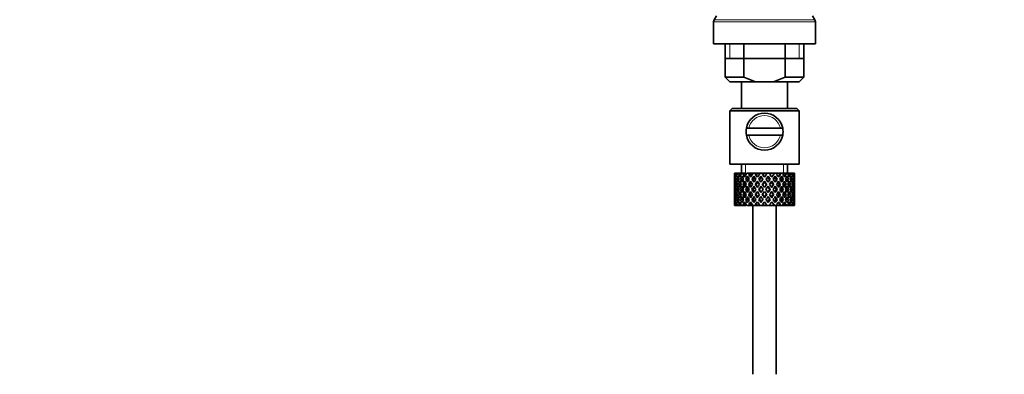
# Model space of a CAD drawing. Units: millimetres. Extents: x 0 to 1478, y 0 to 1758.
# Drawn here: x 140 to 353, y 1061 to 1138 of the extents above; entities that cross this region are included whole.
import ezdxf
from ezdxf import colors
from ezdxf.entities.mleader import LeaderData, LeaderLine
from ezdxf.math import Vec2, Vec3

# ---------------------------------------------------------------- set-up
doc = ezdxf.new("R2010")
doc.units = ezdxf.units.MM
doc.layers.add('DV3_Défaut', color=7, linetype='Continuous')
doc.layers.add('Défaut', color=7, linetype='Continuous')

# ---------------------------------------------------------------- blocks, each defined once
blk = doc.blocks.new('_DOT')
at = {"color": 0}
blk.add_line((0, 0), (-1, 0), dxfattribs=at)
at = {"color": 0, "const_width": 0.333}
blk.add_lwpolyline([(-0.1665, 0, 1), (0.1665, 0, 1)], format="xyb", close=True, dxfattribs=at)
blk = doc.blocks.new('SE2')
at = {"layer": 'DV3_Défaut', "color": 7, "linetype": 'Continuous', "lineweight": 18}
for p, q in [((312.48, 1137.4), (290.48, 1137.4)), ((312.34, 1137.9), (290.61, 1137.9)), ((294, 1132.67), (294, 1129.47)), ((308.95, 1132.67), (308.95, 1129.47)), ((297.4, 1104.67), (297.4, 1106.67)), ((305.56, 1104.67), (305.56, 1106.67))]:
    blk.add_line(p, q, dxfattribs=at)
at = {"layer": 'DV3_Défaut', "color": 7, "linetype": 'Continuous', "lineweight": 35}
for p, q in [((290.48, 1137.4), (290.48, 1132.67)), ((291.09, 1138.74), (290.61, 1137.9)), ((312.34, 1137.9), (311.86, 1138.74)), ((312.48, 1132.67), (312.48, 1137.4)), ((312.48, 1132.67), (290.48, 1132.67)), ((292.98, 1132.67), (292.98, 1125.47)), ((297.04, 1132.67), (297.04, 1125.47)), ((305.91, 1132.67), (305.91, 1125.47)), ((309.98, 1125.47), (309.98, 1132.67)), ((292.98, 1129.47), (301.48, 1129.47)), ((301.48, 1129.47), (309.98, 1129.47)), ((292.98, 1125.47), (297.04, 1125.47)), ((292.98, 1125.47), (293.98, 1124.47)), ((299.56, 1124.47), (293.98, 1124.47)), ((296.48, 1124.47), (296.48, 1118.67)), ((297.04, 1125.47), (299.56, 1124.47)), ((299.56, 1124.47), (303.4, 1124.47)), ((303.4, 1124.47), (305.91, 1125.47)), ((308.98, 1124.47), (303.4, 1124.47)), ((305.91, 1125.47), (309.98, 1125.47)), ((306.48, 1118.67), (306.48, 1124.47)), ((308.98, 1124.47), (309.98, 1125.47)), ((294.48, 1118.67), (293.98, 1118.17)), ((308.98, 1118.17), (293.98, 1118.17)), ((293.98, 1118.17), (293.98, 1106.67)), ((308.48, 1118.67), (294.48, 1118.67)), ((308.98, 1118.17), (308.48, 1118.67)), ((308.98, 1106.67), (308.98, 1118.17)), ((298.06, 1114.42), (297.55, 1114.42)), ((304.9, 1114.42), (298.06, 1114.42)), ((304.9, 1114.42), (305.41, 1114.42)), ((297.55, 1112.92), (298.06, 1112.92)), ((304.9, 1112.92), (298.06, 1112.92)), ((305.41, 1112.92), (304.9, 1112.92)), ((308.98, 1106.67), (293.98, 1106.67)), ((296.48, 1106.67), (296.48, 1104.67)), ((306.48, 1104.67), (306.48, 1106.67)), ((295, 1104.67), (294.98, 1104.67)), ((294.98, 1104.67), (294.98, 1104.02)), ((294.98, 1102.72), (294.98, 1101.85)), ((295.09, 1104.4), (294.99, 1104.46)), ((295.13, 1104.67), (295, 1104.67)), ((295.28, 1103.32), (295.07, 1103.39)), ((295.3, 1104.67), (295.13, 1104.67)), ((295.53, 1104.31), (295.25, 1104.46)), ((295.64, 1104.67), (295.3, 1104.67)), ((295.9, 1103.25), (295.52, 1103.39)), ((295.97, 1104.67), (295.64, 1104.67)), ((296.29, 1104.22), (295.88, 1104.46)), ((296.5, 1104.67), (295.97, 1104.67)), ((296.72, 1103.22), (296.31, 1103.39)), ((296.95, 1104.67), (296.5, 1104.67)), ((297.21, 1104.2), (296.83, 1104.46)), ((297.47, 1104.67), (296.95, 1104.67)), ((297.74, 1103.22), (297.41, 1103.39)), ((298.2, 1104.67), (297.65, 1104.67)), ((298.34, 1104.2), (298.06, 1104.46)), ((298.66, 1104.67), (298.2, 1104.67)), ((298.98, 1104.67), (298.66, 1104.67)), ((298.97, 1103.22), (298.74, 1103.39)), ((299.64, 1104.67), (299.01, 1104.67)), ((299.17, 1104.02), (299.62, 1103.39)), ((299.92, 1103.83), (299.48, 1104.46)), ((300.01, 1104.67), (299.64, 1104.67)), ((299.92, 1102.95), (300.39, 1102.29)), ((300.53, 1104.67), (300.01, 1104.67)), ((300.69, 1102.72), (300.23, 1103.39)), ((301.18, 1104.67), (300.53, 1104.67)), ((300.69, 1104.02), (300.75, 1103.77)), ((301.44, 1104.67), (301.18, 1104.67)), ((302.09, 1104.67), (301.44, 1104.67)), ((301.48, 1102.95), (301.48, 1102.78)), ((302.74, 1104.67), (302.09, 1104.67)), ((302.26, 1104.02), (302.2, 1103.77)), ((302.73, 1103.39), (302.26, 1102.72)), ((302.56, 1102.29), (303.03, 1102.95)), ((302.88, 1104.67), (302.74, 1104.67)), ((303.62, 1104.67), (302.88, 1104.67)), ((303.62, 1104.67), (303.03, 1103.83)), ((303.34, 1103.39), (303.78, 1104.02)), ((304.23, 1104.67), (303.62, 1104.67)), ((303.98, 1103.22), (304.22, 1103.39)), ((304.08, 1104.46), (304.23, 1104.67)), ((304.9, 1104.67), (304.23, 1104.67)), ((304.9, 1104.67), (305.03, 1104.67)), ((305.56, 1104.67), (305.03, 1104.67)), ((305.22, 1103.22), (305.55, 1103.39)), ((305.98, 1104.67), (305.56, 1104.67)), ((305.98, 1104.67), (306.23, 1104.67)), ((306.65, 1104.67), (306.23, 1104.67)), ((306.23, 1103.22), (306.64, 1103.39)), ((306.8, 1104.67), (306.65, 1104.67)), ((306.8, 1104.67), (307.15, 1104.67)), ((307.05, 1103.25), (307.44, 1103.39)), ((307.44, 1104.67), (307.15, 1104.67)), ((307.44, 1104.67), (307.75, 1104.67)), ((307.67, 1103.32), (307.88, 1103.39)), ((307.89, 1104.67), (307.75, 1104.67)), ((307.89, 1104.67), (307.97, 1104.67)), ((307.97, 1104.67), (307.98, 1104.67)), ((307.98, 1104.02), (307.98, 1104.67)), ((307.98, 1101.85), (307.98, 1102.72)), ((295.1, 1102.27), (294.98, 1102.29)), ((295.3, 1101.17), (295.07, 1101.17)), ((295.57, 1102.23), (295.25, 1102.29)), ((295.96, 1101.17), (295.51, 1101.17)), ((296.31, 1102.2), (295.87, 1102.29)), ((296.72, 1101.17), (296.31, 1101.17)), ((297.2, 1102.2), (296.82, 1102.29)), ((297.73, 1101.17), (297.4, 1101.17)), ((298.33, 1102.2), (298.04, 1102.29)), ((298.96, 1101.17), (298.73, 1101.17)), ((299.64, 1102.2), (299.46, 1102.29)), ((300.34, 1101.17), (300.22, 1101.17)), ((300.69, 1101.85), (301.17, 1101.17)), ((301.17, 1101.17), (300.69, 1100.49)), ((301.48, 1101.6), (301, 1102.29)), ((301, 1100.05), (301.48, 1100.73)), ((301.95, 1102.29), (301.48, 1101.6)), ((301.48, 1100.73), (301.95, 1100.05)), ((301.78, 1101.17), (302.26, 1101.85)), ((302.26, 1100.49), (301.78, 1101.17)), ((302.61, 1101.17), (302.73, 1101.17)), ((303.31, 1102.2), (303.49, 1102.29)), ((303.99, 1101.17), (304.22, 1101.17)), ((304.63, 1102.2), (304.91, 1102.29)), ((305.22, 1101.17), (305.55, 1101.17)), ((305.76, 1102.2), (306.13, 1102.29)), ((306.24, 1101.17), (306.65, 1101.17)), ((306.64, 1102.2), (307.08, 1102.29)), ((306.99, 1101.17), (307.44, 1101.17)), ((307.39, 1102.23), (307.71, 1102.29)), ((307.66, 1101.17), (307.89, 1101.17)), ((307.86, 1102.27), (307.97, 1102.29)), ((294.98, 1100.49), (294.98, 1099.61)), ((294.98, 1100.05), (295.1, 1100.07)), ((295.07, 1098.95), (295.28, 1099.02)), ((295.25, 1100.05), (295.57, 1100.11)), ((295.52, 1098.95), (295.9, 1099.09)), ((295.87, 1100.05), (296.31, 1100.14)), ((296.31, 1098.95), (296.72, 1099.12)), ((296.82, 1100.05), (297.2, 1100.14)), ((297.41, 1098.95), (297.74, 1099.12)), ((298.04, 1100.05), (298.33, 1100.14)), ((298.74, 1098.95), (298.97, 1099.12)), ((299.62, 1098.95), (299.17, 1098.31)), ((299.46, 1100.05), (299.64, 1100.14)), ((299.48, 1097.88), (299.92, 1098.51)), ((300.39, 1100.05), (299.92, 1099.38)), ((300.23, 1098.95), (300.69, 1099.61)), ((300.75, 1098.57), (300.69, 1098.31)), ((301.48, 1099.55), (301.48, 1099.38)), ((302.2, 1098.57), (302.26, 1098.31)), ((302.26, 1099.61), (302.73, 1098.95)), ((303.03, 1099.38), (302.56, 1100.05)), ((303.03, 1098.51), (303.62, 1097.67)), ((303.49, 1100.05), (303.31, 1100.14)), ((303.78, 1098.31), (303.34, 1098.95)), ((304.22, 1098.95), (303.98, 1099.12)), ((304.91, 1100.05), (304.63, 1100.14)), ((305.55, 1098.95), (305.22, 1099.12)), ((306.13, 1100.05), (305.76, 1100.14)), ((306.64, 1098.95), (306.23, 1099.12)), ((307.08, 1100.05), (306.64, 1100.14)), ((307.44, 1098.95), (307.05, 1099.09)), ((307.71, 1100.05), (307.39, 1100.11)), ((307.88, 1098.95), (307.67, 1099.02)), ((307.97, 1100.05), (307.86, 1100.07)), ((307.98, 1099.61), (307.98, 1100.49)), ((294.98, 1098.31), (294.98, 1097.67)), ((295, 1097.67), (294.98, 1097.67)), ((294.99, 1097.88), (295.09, 1097.93)), ((295.13, 1097.67), (295, 1097.67)), ((295.3, 1097.67), (295.13, 1097.67)), ((295.25, 1097.88), (295.53, 1098.03)), ((295.64, 1097.67), (295.3, 1097.67)), ((295.97, 1097.67), (295.64, 1097.67)), ((295.88, 1097.88), (296.29, 1098.12)), ((296.5, 1097.67), (295.97, 1097.67)), ((296.95, 1097.67), (296.5, 1097.67)), ((296.83, 1097.88), (297.21, 1098.13)), ((297.47, 1097.67), (296.95, 1097.67)), ((298.2, 1097.67), (297.65, 1097.67)), ((298.06, 1097.88), (298.34, 1098.13)), ((298.66, 1097.67), (298.2, 1097.67)), ((298.98, 1097.67), (298.66, 1097.67)), ((298.98, 1097.67), (298.98, 1061.17)), ((299.64, 1097.67), (299.01, 1097.67)), ((300.01, 1097.67), (299.64, 1097.67)), ((300.53, 1097.67), (300.01, 1097.67)), ((301.18, 1097.67), (300.53, 1097.67)), ((301.44, 1097.67), (301.18, 1097.67)), ((302.09, 1097.67), (301.44, 1097.67)), ((302.74, 1097.67), (302.09, 1097.67)), ((302.88, 1097.67), (302.74, 1097.67)), ((303.62, 1097.67), (302.88, 1097.67)), ((304.23, 1097.67), (303.62, 1097.67)), ((303.98, 1061.17), (303.98, 1097.67)), ((304.23, 1097.67), (304.08, 1097.88)), ((304.9, 1097.67), (304.23, 1097.67)), ((304.9, 1097.67), (305.03, 1097.67)), ((305.56, 1097.67), (305.03, 1097.67)), ((305.98, 1097.67), (305.56, 1097.67)), ((305.98, 1097.67), (306.23, 1097.67)), ((306.65, 1097.67), (306.23, 1097.67)), ((306.8, 1097.67), (306.65, 1097.67)), ((306.8, 1097.67), (307.15, 1097.67)), ((307.44, 1097.67), (307.15, 1097.67)), ((307.44, 1097.67), (307.75, 1097.67)), ((307.89, 1097.67), (307.75, 1097.67)), ((307.89, 1097.67), (307.97, 1097.67)), ((307.97, 1097.67), (307.98, 1097.67)), ((307.98, 1097.67), (307.98, 1098.31))]:
    blk.add_line(p, q, dxfattribs=at)
for centre, radius, start, end in [((291.48, 1137.4), 1, 150, 180), ((311.48, 1137.4), 1, 0, 30), ((301.48, 1113.67), 4, 10.8069, 169.1931), ((301.48, 1113.67), 4, 169.1931, 190.8069), ((301.48, 1113.67), 4, 349.1931, 10.8069), ((301.48, 1113.67), 4, 190.8069, 349.1931)]:
    blk.add_arc(centre, radius, start, end, dxfattribs=at)
at = {"layer": 'DV3_Défaut', "color": 7, "linetype": 'Continuous', "lineweight": 18}
for start, end in [(12.3736, 167.6264), (192.3736, 347.6264)]:
    blk.add_arc((301.48, 1113.67), 3.5, start, end, dxfattribs=at)
at = {"layer": 'DV3_Défaut', "color": 7, "linetype": 'Continuous', "lineweight": 35}
for centre, major_axis, ratio, start_param, end_param in [((301.48, 1100.73), (-3.67, 9.02), 0.594669, 0.971066, 1.043519), ((301.48, 1101.6), (-1.49, 9.23), 0.685768, 1.26736, 1.339814), ((301.48, 1100.73), (-1.49, 9.23), 0.685768, 1.218983, 1.292498), ((301.48, 1100.73), (-3.67, 9.02), 0.594669, 0.895713, 0.920829), ((301.48, 1101.6), (-3.67, 9.02), 0.594669, 1.021303, 1.091896), ((301.48, 1101.6), (-1.49, 9.23), 0.685768, 1.124254, 1.218983), ((301.48, 1100.73), (-3.67, 9.02), 0.594669, 1.091896, 1.165411), ((301.48, 1100.73), (-1.49, 9.23), 0.685768, 1.098153, 1.170606), ((301.48, 1101.6), (-3.67, 9.02), 0.594669, 1.140273, 1.212727), ((301.48, 1100.73), (-4.92, 8.99), 0.473294, 0.955004, 1.027458), ((301.48, 1101.6), (1.49, 9.23), 0.685768, 1.487664, 1.560118), ((301.48, 1100.73), (-1.49, 9.23), 0.685768, 1.0228, 1.047916), ((301.48, 1101.6), (-4.92, 8.99), 0.473294, 1.005241, 1.075835), ((301.48, 1100.73), (1.49, 9.23), 0.685768, 1.439287, 1.512803), ((301.48, 1101.6), (1.49, 9.23), 0.685768, 1.344558, 1.439287), ((301.48, 1100.73), (-4.92, 8.99), 0.473294, 1.075835, 1.14935), ((301.48, 1100.73), (1.49, 9.23), 0.685768, 1.318457, 1.390911), ((301.48, 1101.6), (-4.92, 8.99), 0.473294, 1.124212, 1.196665), ((301.48, 1100.73), (-5.67, 9.07), 0.349658, 0.992918, 1.065372), ((301.48, 1101.6), (-3.67, -9.02), 0.594669, 4.756344, 4.828797), ((301.48, 1100.73), (-3.67, -9.02), 0.594669, 4.707967, 4.781482), ((301.48, 1100.73), (1.49, 9.23), 0.685768, 1.243105, 1.26822), ((301.48, 1101.6), (-5.67, 9.07), 0.349658, 1.043156, 1.113749), ((301.48, 1101.6), (3.67, 9.02), 0.594669, 1.471645, 1.566374), ((301.48, 1100.73), (-5.67, 9.07), 0.349658, 1.113749, 1.187264), ((301.48, 1100.73), (3.67, 9.02), 0.594669, 1.445544, 1.517997), ((301.48, 1101.6), (-5.67, 9.07), 0.349658, 1.162126, 1.234579), ((301.48, 1100.73), (-6.15, 9.17), 0.229888, 1.055451, 1.127905), ((301.48, 1101.6), (-4.92, -8.99), 0.473294, 4.772406, 4.844859), ((301.48, 1100.73), (3.39, 8.33), 0.594669, 1.476293, 1.513962), ((301.48, 1101.6), (-5.24, 8.37), 0.349658, 1.166161, 1.182119), ((301.48, 1100.73), (-4.92, -8.99), 0.473294, 4.724029, 4.797544), ((301.48, 1100.73), (3.67, 9.02), 0.594669, 1.370191, 1.395307), ((301.48, 1101.6), (-6.15, 9.17), 0.229888, 1.105688, 1.176282), ((301.48, 1101.6), (4.92, 8.99), 0.473294, 1.487707, 1.582436), ((301.48, 1100.73), (-6.15, 9.17), 0.229888, 1.176282, 1.249797), ((301.48, 1100.73), (3.39, 8.33), 0.594669, 1.330806, 1.391116), ((301.48, 1101.6), (-5.68, 8.47), 0.229888, 1.109879, 1.128627), ((301.48, 1100.73), (4.92, 8.99), 0.473294, 1.461606, 1.534059), ((301.48, 1101.6), (-6.15, 9.17), 0.229888, 1.224659, 1.297112), ((301.48, 1100.73), (4.54, 8.3), 0.473294, 1.461606, 1.530024), ((301.48, 1101.6), (-5.68, 8.47), 0.229888, 1.228693, 1.263158), ((301.48, 1100.73), (-6.41, 9.25), 0.1139, 1.129525, 1.201979), ((301.48, 1101.6), (-5.67, -9.07), 0.349658, 4.734491, 4.806945), ((301.48, 1100.73), (-5.67, -9.07), 0.349658, 4.686115, 4.75963), ((301.48, 1100.73), (4.92, 8.99), 0.473294, 1.386253, 1.411368), ((301.48, 1101.6), (-6.41, 9.25), 0.1139, 1.179762, 1.250356), ((301.48, 1100.73), (5.24, 8.37), 0.349658, 1.544522, 1.614091), ((301.48, 1100.73), (4.54, 8.3), 0.473294, 1.346867, 1.407178), ((301.48, 1101.6), (-5.92, 8.54), 0.1139, 1.183953, 1.218035), ((301.48, 1101.6), (5.67, 9.07), 0.349658, 1.449792, 1.544522), ((301.48, 1100.73), (-6.41, 9.25), 0.1139, 1.250356, 1.323871), ((301.48, 1100.73), (5.67, 9.07), 0.349658, 1.423691, 1.496145), ((301.48, 1101.6), (-6.41, 9.25), 0.1139, 1.298733, 1.371186), ((301.48, 1100.73), (5.24, 8.37), 0.349658, 1.423691, 1.49211), ((301.48, 1101.6), (-5.92, 8.54), 0.1139, 1.302768, 1.350282), ((301.48, 1101.6), (6.15, 9.17), 0.229888, 1.530366, 1.60282), ((301.48, 1100.73), (6.15, 9.17), 0.229888, 1.481989, 1.555504), ((301.48, 1100.73), (5.67, 9.07), 0.349658, 1.348339, 1.373454), ((301.48, 1100.73), (5.68, 8.47), 0.229888, 1.481989, 1.551558), ((301.48, 1100.73), (5.24, 8.37), 0.349658, 1.308953, 1.369264), ((301.48, 1101.6), (6.15, 9.17), 0.229888, 1.38726, 1.481989), ((301.48, 1100.73), (6.15, 9.17), 0.229888, 1.361159, 1.433612), ((301.48, 1100.73), (5.68, 8.47), 0.229888, 1.361159, 1.429577), ((301.48, 1100.73), (-6.41, 9.25), 0.1139, -1.359538, -1.287085), ((301.48, 1101.6), (6.41, 9.25), 0.1139, 1.456292, 1.528746), ((301.48, 1100.73), (-5.92, 8.54), 0.1139, -1.355503, -1.287085), ((301.48, 1100.73), (6.41, 9.25), 0.1139, 1.407915, 1.48143), ((301.48, 1100.73), (6.15, 9.17), 0.229888, 1.285806, 1.310921), ((301.48, 1101.6), (-6.41, 9.25), 0.1139, -1.407915, -1.337322), ((301.48, 1100.73), (5.92, 8.54), 0.1139, 1.407915, 1.477484), ((301.48, 1100.73), (5.68, 8.47), 0.229888, 1.246421, 1.306731), ((301.48, 1101.6), (6.41, 9.25), 0.1139, 1.313186, 1.407915), ((301.48, 1100.73), (-6.41, 9.25), 0.1139, -1.48143, -1.407915), ((301.48, 1100.73), (-5.92, 8.54), 0.1139, -1.477484, -1.407915), ((301.48, 1100.73), (6.41, 9.25), 0.1139, 1.287085, 1.359538), ((301.48, 1100.73), (5.92, 8.54), 0.1139, 1.287085, 1.355503), ((301.48, 1101.6), (-6.41, 9.25), 0.1139, -1.528746, -1.456292), ((301.48, 1100.73), (-5.68, 8.47), 0.229888, -1.429577, -1.361159), ((301.48, 1100.73), (-6.15, 9.17), 0.229888, -1.433612, -1.361159), ((301.48, 1100.73), (6.41, 9.25), 0.1139, 1.211732, 1.236847), ((301.48, 1101.6), (-6.15, 9.17), 0.229888, -1.481989, -1.411396), ((301.48, 1100.73), (5.92, 8.54), 0.1139, 1.172347, 1.211529), ((301.48, 1100.73), (-5.68, 8.47), 0.229888, 4.731627, 4.801196), ((301.48, 1100.73), (-6.15, 9.17), 0.229888, 4.727681, 4.801196), ((301.48, 1101.6), (6.15, -9.17), 0.229888, 1.538773, 1.611227), ((301.48, 1100.73), (-5.24, 8.37), 0.349658, -1.49211, -1.423691), ((301.48, 1101.6), (5.92, 8.54), 0.1139, -1.350282, -1.302768), ((301.48, 1100.73), (-5.67, 9.07), 0.349658, -1.496145, -1.423691), ((301.48, 1101.6), (6.41, 9.25), 0.1139, -1.371186, -1.298733), ((301.48, 1100.73), (6.41, 9.25), 0.1139, -1.323871, -1.250356), ((301.48, 1101.6), (-5.67, 9.07), 0.349658, 4.738663, 4.809257), ((301.48, 1100.73), (5.24, -8.37), 0.349658, 1.527502, 1.597071), ((301.48, 1101.6), (5.92, 8.54), 0.1139, -1.218035, -1.126332), ((301.48, 1101.6), (6.41, 9.25), 0.1139, -1.250356, -1.155626), ((301.48, 1100.73), (-5.67, 9.07), 0.349658, 4.665148, 4.738663), ((301.48, 1100.73), (6.41, 9.25), 0.1139, -1.201979, -1.129525), ((301.48, 1101.6), (5.67, -9.07), 0.349658, 1.47624, 1.548694), ((301.48, 1100.73), (-4.54, 8.3), 0.473294, 4.753161, 4.82158), ((301.48, 1101.6), (5.68, 8.47), 0.229888, -1.263158, -1.228693), ((301.48, 1100.73), (-4.92, 8.99), 0.473294, 4.749126, 4.82158), ((301.48, 1101.6), (6.15, 9.17), 0.229888, -1.297112, -1.224659), ((301.48, 1100.73), (6.15, 9.17), 0.229888, -1.249797, -1.176282), ((301.48, 1100.73), (6.41, 9.25), 0.1139, -1.079288, -1.054173), ((301.48, 1101.6), (4.92, -8.99), 0.473294, 1.559157, 1.62975), ((301.48, 1101.6), (5.68, 8.47), 0.229888, -1.128627, -1.052258), ((301.48, 1101.6), (6.15, 9.17), 0.229888, -1.176282, -1.081552), ((301.48, 1100.73), (4.92, -8.99), 0.473294, 1.485641, 1.559157), ((301.48, 1100.73), (6.15, 9.17), 0.229888, -1.127905, -1.055451), ((301.48, 1101.6), (4.92, -8.99), 0.473294, 1.438326, 1.51078), ((301.48, 1100.73), (-3.39, 8.33), 0.594669, -1.513962, -1.476293), ((301.48, 1101.6), (5.24, 8.37), 0.349658, -1.182119, -1.166161), ((301.48, 1100.73), (-3.67, 9.02), 0.594669, 4.765188, 4.837641), ((301.48, 1101.6), (5.67, 9.07), 0.349658, -1.234579, -1.162126), ((301.48, 1100.73), (5.67, 9.07), 0.349658, -1.187264, -1.113749), ((301.48, 1100.73), (6.15, 9.17), 0.229888, -1.005214, -0.980099), ((301.48, 1101.6), (-3.67, 9.02), 0.594669, 4.716811, 4.787404), ((301.48, 1101.6), (5.24, 8.37), 0.349658, -1.04188, -0.989725), ((301.48, 1101.6), (5.67, 9.07), 0.349658, -1.113749, -1.019019), ((301.48, 1100.73), (-3.67, 9.02), 0.594669, 4.643296, 4.716811), ((301.48, 1100.73), (5.67, 9.07), 0.349658, -1.065372, -0.992918), ((301.48, 1101.6), (3.67, -9.02), 0.594669, 1.454388, 1.526841), ((301.48, 1100.73), (-1.49, 9.23), 0.685768, -1.390911, -1.318457), ((301.48, 1101.6), (4.92, 8.99), 0.473294, -1.196665, -1.124212), ((301.48, 1100.73), (4.92, 8.99), 0.473294, -1.14935, -1.075835), ((301.48, 1100.73), (5.67, 9.07), 0.349658, -0.942681, -0.917566), ((301.48, 1101.6), (-1.49, 9.23), 0.685768, 4.843898, 4.914491), ((301.48, 1101.6), (4.92, 8.99), 0.473294, -1.075835, -0.981105), ((301.48, 1100.73), (-1.49, 9.23), 0.685768, 4.770383, 4.843898), ((301.48, 1100.73), (4.92, 8.99), 0.473294, -1.027458, -0.955004), ((301.48, 1101.6), (-1.49, 9.23), 0.685768, 4.723067, 4.795521), ((301.48, 1100.73), (1.49, 9.23), 0.685768, -1.170606, -1.098153), ((301.48, 1101.6), (3.67, 9.02), 0.594669, -1.212727, -1.140273), ((301.48, 1100.73), (3.67, 9.02), 0.594669, -1.165411, -1.091896), ((301.48, 1100.73), (4.92, 8.99), 0.473294, -0.904767, -0.879652), ((301.48, 1101.6), (1.49, 9.23), 0.685768, -1.218983, -1.14839), ((301.48, 1101.6), (3.67, 9.02), 0.594669, -1.091896, -0.997167), ((301.48, 1100.73), (1.49, 9.23), 0.685768, -1.292498, -1.218983), ((301.48, 1100.73), (3.67, 9.02), 0.594669, -1.043519, -0.971066), ((301.48, 1101.6), (1.49, 9.23), 0.685768, -1.339814, -1.26736), ((301.48, 1101.6), (-1.49, 9.23), 0.685768, 1.387129, 1.460644), ((301.48, 1100.73), (-1.49, 9.23), 0.685768, 1.339814, 1.413674), ((301.48, 1101.6), (-1.49, -9.23), 0.685768, 4.869511, 4.943372), ((301.48, 1100.73), (-1.49, -9.23), 0.685768, 4.822541, 4.896056), ((301.48, 1101.6), (-1.49, -9.23), 0.685768, 4.749026, 4.822541), ((301.48, 1100.73), (-1.49, 9.23), 0.685768, 1.460644, 1.534159), ((301.48, 1100.73), (-1.49, -9.23), 0.685768, 4.701711, 4.775571), ((301.48, 1101.6), (1.49, -9.23), 0.685768, 4.649207, 4.723067), ((301.48, 1100.73), (-3.67, 9.02), 0.594669, 1.212727, 1.286587), ((301.48, 1101.6), (-3.67, -9.02), 0.594669, -1.286587, -1.212727), ((301.48, 1101.6), (-3.67, 9.02), 0.594669, 1.260042, 1.333557), ((301.48, 1100.73), (-3.67, -9.02), 0.594669, -1.333557, -1.260042), ((301.48, 1101.6), (-3.67, -9.02), 0.594669, -1.407072, -1.333557), ((301.48, 1100.73), (-3.67, 9.02), 0.594669, 1.333557, 1.407072), ((301.48, 1100.73), (-3.67, -9.02), 0.594669, -1.454388, -1.380527), ((301.48, 1101.6), (-3.67, 9.02), 0.594669, 1.380527, 1.454388), ((301.48, 1100.73), (-4.92, 8.99), 0.473294, 1.196665, 1.270525), ((301.48, 1101.6), (-4.92, -8.99), 0.473294, -1.270525, -1.196665), ((301.48, 1101.6), (-4.92, 8.99), 0.473294, 1.243981, 1.317496), ((301.48, 1100.73), (-4.92, -8.99), 0.473294, -1.317496, -1.243981), ((301.48, 1101.6), (-4.92, -8.99), 0.473294, -1.391011, -1.317496), ((301.48, 1100.73), (-4.92, 8.99), 0.473294, 1.317496, 1.391011), ((301.48, 1100.73), (3.39, 8.33), 0.594669, -4.667312, -4.647242), ((301.48, 1100.73), (-4.92, -8.99), 0.473294, -1.438326, -1.364466), ((301.48, 1101.6), (-4.92, 8.99), 0.473294, 1.364466, 1.438326), ((301.48, 1100.73), (-5.67, 9.07), 0.349658, 1.234579, 1.30844), ((301.48, 1101.6), (-5.67, -9.07), 0.349658, -1.30844, -1.234579), ((301.48, 1100.73), (-4.54, -8.3), 0.473294, -1.396527, -1.368383), ((301.48, 1101.6), (-4.54, 8.3), 0.473294, 1.368383, 1.396527), ((301.48, 1101.6), (-5.67, 9.07), 0.349658, 1.281895, 1.35541), ((301.48, 1100.73), (-5.67, -9.07), 0.349658, -1.35541, -1.281895), ((301.48, 1101.6), (-5.67, -9.07), 0.349658, -1.428925, -1.35541), ((301.48, 1100.73), (-5.67, 9.07), 0.349658, 1.35541, 1.428925), ((301.48, 1100.73), (-4.54, -8.3), 0.473294, 4.750464, 4.793598), ((301.48, 1101.6), (-5.24, 8.37), 0.349658, 1.285841, 1.318465), ((301.48, 1100.73), (-5.67, -9.07), 0.349658, -1.47624, -1.40238), ((301.48, 1101.6), (-5.67, 9.07), 0.349658, 1.40238, 1.47624), ((301.48, 1100.73), (-5.24, -8.37), 0.349658, -1.452607, -1.406297), ((301.48, 1101.6), (-5.24, 8.37), 0.349658, 1.406297, 1.452607), ((301.48, 1100.73), (-6.15, 9.17), 0.229888, 1.297112, 1.370972), ((301.48, 1101.6), (-6.15, -9.17), 0.229888, -1.370972, -1.297112), ((301.48, 1101.6), (-6.15, 9.17), 0.229888, 1.344427, 1.417943), ((301.48, 1100.73), (-6.15, -9.17), 0.229888, -1.417943, -1.344427), ((301.48, 1101.6), (-5.68, 8.47), 0.229888, 1.348374, 1.396068), ((301.48, 1101.6), (-6.15, -9.17), 0.229888, -1.491458, -1.417943), ((301.48, 1100.73), (-6.15, 9.17), 0.229888, 1.417943, 1.491458), ((301.48, 1100.73), (-6.15, -9.17), 0.229888, -1.538773, -1.464913), ((301.48, 1101.6), (-6.15, 9.17), 0.229888, 1.464913, 1.538773), ((301.48, 1100.73), (-5.68, -8.47), 0.229888, -1.538773, -1.46883), ((301.48, 1101.6), (-5.68, 8.47), 0.229888, 1.46883, 1.538773), ((301.48, 1100.73), (-6.41, 9.25), 0.1139, 1.371186, 1.445046), ((301.48, 1101.6), (-6.41, -9.25), 0.1139, -1.445046, -1.371186), ((301.48, 1101.6), (-6.41, 9.25), 0.1139, 1.418502, 1.492017), ((301.48, 1100.73), (-6.41, -9.25), 0.1139, -1.492017, -1.418502), ((301.48, 1101.6), (-5.92, 8.54), 0.1139, 1.422448, 1.492017), ((301.48, 1100.73), (-5.92, -8.54), 0.1139, -1.492017, -1.422448), ((301.48, 1101.6), (-6.41, -9.25), 0.1139, 4.717654, 4.791169), ((301.48, 1100.73), (-6.41, 9.25), 0.1139, 1.492017, 1.565532), ((301.48, 1100.73), (-6.41, -9.25), 0.1139, 4.670338, 4.744199), ((301.48, 1101.6), (6.41, -9.25), 0.1139, 4.680579, 4.75444), ((301.48, 1100.73), (5.92, 8.54), 0.1139, 1.528746, 1.598688), ((301.48, 1101.6), (-5.92, 8.54), 0.1139, 1.542904, 1.612847), ((301.48, 1100.73), (5.92, -8.54), 0.1139, 1.542904, 1.612847), ((301.48, 1101.6), (-5.92, -8.54), 0.1139, 1.528746, 1.598688), ((301.48, 1100.73), (-6.41, 9.25), 0.1139, 4.680579, 4.75444), ((301.48, 1101.6), (6.41, 9.25), 0.1139, 4.670338, 4.744199), ((301.48, 1101.6), (6.41, -9.25), 0.1139, 1.492017, 1.565532), ((301.48, 1100.73), (6.41, 9.25), 0.1139, 4.717654, 4.791169), ((301.48, 1101.6), (5.92, 8.54), 0.1139, -1.492017, -1.422448), ((301.48, 1100.73), (5.92, -8.54), 0.1139, 1.422448, 1.492017), ((301.48, 1101.6), (6.41, 9.25), 0.1139, -1.492017, -1.418502), ((301.48, 1100.73), (6.41, -9.25), 0.1139, 1.418502, 1.492017), ((301.48, 1100.73), (6.41, 9.25), 0.1139, -1.445046, -1.371186), ((301.48, 1101.6), (6.41, -9.25), 0.1139, 1.371186, 1.445046), ((301.48, 1100.73), (5.68, -8.47), 0.229888, 1.46883, 1.538773), ((301.48, 1101.6), (5.68, 8.47), 0.229888, -1.538773, -1.46883), ((301.48, 1100.73), (6.15, -9.17), 0.229888, 1.464913, 1.538773), ((301.48, 1101.6), (6.15, 9.17), 0.229888, -1.538773, -1.464913), ((301.48, 1101.6), (6.15, -9.17), 0.229888, 1.417943, 1.491458), ((301.48, 1100.73), (6.15, 9.17), 0.229888, -1.491458, -1.417943), ((301.48, 1101.6), (5.68, 8.47), 0.229888, -1.396068, -1.348374), ((301.48, 1101.6), (6.15, 9.17), 0.229888, -1.417943, -1.344427), ((301.48, 1100.73), (6.15, -9.17), 0.229888, 1.344427, 1.417943), ((301.48, 1100.73), (6.15, 9.17), 0.229888, -1.370972, -1.297112), ((301.48, 1101.6), (6.15, -9.17), 0.229888, 1.297112, 1.370972), ((301.48, 1100.73), (5.24, -8.37), 0.349658, 1.406297, 1.452607), ((301.48, 1101.6), (5.24, 8.37), 0.349658, -1.452607, -1.406297), ((301.48, 1100.73), (5.67, -9.07), 0.349658, 1.40238, 1.47624), ((301.48, 1101.6), (5.67, 9.07), 0.349658, -1.47624, -1.40238), ((301.48, 1101.6), (5.67, -9.07), 0.349658, 1.35541, 1.428925), ((301.48, 1100.73), (5.67, 9.07), 0.349658, -1.428925, -1.35541), ((301.48, 1100.73), (4.54, -8.3), 0.473294, 1.489588, 1.532722), ((301.48, 1101.6), (5.24, 8.37), 0.349658, -1.318465, -1.285841), ((301.48, 1101.6), (5.67, 9.07), 0.349658, -1.35541, -1.281895), ((301.48, 1100.73), (5.67, -9.07), 0.349658, 1.281895, 1.35541), ((301.48, 1100.73), (5.67, 9.07), 0.349658, -1.30844, -1.234579), ((301.48, 1101.6), (5.67, -9.07), 0.349658, 1.234579, 1.30844), ((301.48, 1100.73), (4.54, -8.3), 0.473294, 1.368383, 1.396527), ((301.48, 1101.6), (4.54, 8.3), 0.473294, -1.396527, -1.368383), ((301.48, 1100.73), (4.92, -8.99), 0.473294, 1.364466, 1.438326), ((301.48, 1101.6), (4.92, 8.99), 0.473294, -1.438326, -1.364466), ((301.48, 1101.6), (4.92, -8.99), 0.473294, 1.317496, 1.391011), ((301.48, 1100.73), (4.92, 8.99), 0.473294, -1.391011, -1.317496), ((301.48, 1100.73), (3.39, -8.33), 0.594669, 1.505649, 1.525719), ((301.48, 1101.6), (4.92, 8.99), 0.473294, -1.317496, -1.243981), ((301.48, 1100.73), (4.92, -8.99), 0.473294, 1.243981, 1.317496), ((301.48, 1100.73), (4.92, 8.99), 0.473294, -1.270525, -1.196665), ((301.48, 1101.6), (4.92, -8.99), 0.473294, 1.196665, 1.270525), ((301.48, 1100.73), (3.67, -9.02), 0.594669, 1.380527, 1.454388), ((301.48, 1101.6), (3.67, 9.02), 0.594669, -1.454388, -1.380527), ((301.48, 1101.6), (3.67, -9.02), 0.594669, 1.333557, 1.407072), ((301.48, 1100.73), (3.67, 9.02), 0.594669, -1.407072, -1.333557), ((301.48, 1101.6), (3.67, 9.02), 0.594669, -1.333557, -1.260042), ((301.48, 1100.73), (3.67, -9.02), 0.594669, 1.260042, 1.333557), ((301.48, 1100.73), (3.67, 9.02), 0.594669, -1.286587, -1.212727), ((301.48, 1101.6), (3.67, -9.02), 0.594669, 1.212727, 1.286587), ((301.48, 1100.73), (-1.49, 9.23), 0.685768, 4.649207, 4.723067), ((301.48, 1101.6), (1.49, 9.23), 0.685768, 4.701711, 4.775571), ((301.48, 1101.6), (1.49, -9.23), 0.685768, 1.460644, 1.534159), ((301.48, 1100.73), (1.49, 9.23), 0.685768, 4.749026, 4.822541), ((301.48, 1101.6), (1.49, 9.23), 0.685768, 4.822541, 4.896056), ((301.48, 1100.73), (1.49, -9.23), 0.685768, 1.387129, 1.460644), ((301.48, 1100.73), (1.49, 9.23), 0.685768, 4.869511, 4.943372), ((301.48, 1101.6), (1.49, -9.23), 0.685768, 1.339814, 1.413674), ((301.48, 1101.6), (-1.49, -9.23), 0.685768, -1.292498, -1.218983), ((301.48, 1100.73), (-1.49, -9.23), 0.685768, -1.339814, -1.26736), ((301.48, 1101.6), (-3.67, -9.02), 0.594669, -1.043519, -0.971066), ((301.48, 1100.73), (-3.67, -9.02), 0.594669, -1.091896, -1.021303), ((301.48, 1101.6), (-3.67, -9.02), 0.594669, -1.165411, -1.091896), ((301.48, 1100.73), (-1.49, -9.23), 0.685768, -1.218983, -1.124254), ((301.48, 1100.73), (-3.67, -9.02), 0.594669, -1.212727, -1.140273), ((301.48, 1101.6), (-1.49, -9.23), 0.685768, -1.170606, -1.098153), ((301.48, 1100.73), (1.49, -9.23), 0.685768, 4.723067, 4.795521), ((301.48, 1101.6), (-4.92, -8.99), 0.473294, -1.027458, -0.955004), ((301.48, 1101.6), (1.49, -9.23), 0.685768, 4.770383, 4.843898), ((301.48, 1100.73), (-4.92, -8.99), 0.473294, -1.075835, -1.005241), ((301.48, 1101.6), (-4.92, -8.99), 0.473294, -1.14935, -1.075835), ((301.48, 1100.73), (1.49, -9.23), 0.685768, 4.843898, 4.938627), ((301.48, 1100.73), (-4.92, -8.99), 0.473294, -1.196665, -1.124212), ((301.48, 1101.6), (1.49, -9.23), 0.685768, -1.390911, -1.318457), ((301.48, 1100.73), (-3.67, 9.02), 0.594669, 1.454388, 1.526841), ((301.48, 1101.6), (-5.67, -9.07), 0.349658, -1.065372, -0.992918), ((301.48, 1101.6), (3.67, -9.02), 0.594669, 4.643296, 4.716811), ((301.48, 1100.73), (-5.67, -9.07), 0.349658, -1.113749, -1.043156), ((301.48, 1101.6), (-5.67, -9.07), 0.349658, -1.187264, -1.113749), ((301.48, 1100.73), (3.67, -9.02), 0.594669, 4.716811, 4.81154), ((301.48, 1101.6), (-3.39, 8.33), 0.594669, 1.505649, 1.525719), ((301.48, 1100.73), (-5.67, -9.07), 0.349658, -1.234579, -1.162126), ((301.48, 1101.6), (3.67, -9.02), 0.594669, 4.765188, 4.837641), ((301.48, 1100.73), (-4.92, 8.99), 0.473294, 1.438326, 1.51078), ((301.48, 1101.6), (-6.15, -9.17), 0.229888, -1.127905, -1.055451), ((301.48, 1100.73), (-5.24, -8.37), 0.349658, -1.182119, -1.166161), ((301.48, 1101.6), (3.39, -8.33), 0.594669, -1.513962, -1.476293), ((301.48, 1101.6), (-4.92, 8.99), 0.473294, 1.485641, 1.559157), ((301.48, 1100.73), (-6.15, -9.17), 0.229888, -1.176282, -1.105688), ((301.48, 1101.6), (-6.15, -9.17), 0.229888, -1.249797, -1.176282), ((301.48, 1100.73), (-4.92, 8.99), 0.473294, 1.559157, 1.653886), ((301.48, 1100.73), (-5.24, -8.37), 0.349658, -1.318465, -1.285841), ((301.48, 1101.6), (-4.54, 8.3), 0.473294, 1.489588, 1.532722), ((301.48, 1100.73), (-6.15, -9.17), 0.229888, -1.297112, -1.224659), ((301.48, 1101.6), (4.92, -8.99), 0.473294, 4.749126, 4.82158), ((301.48, 1100.73), (-5.68, -8.47), 0.229888, -1.263158, -1.228693), ((301.48, 1101.6), (4.54, -8.3), 0.473294, 4.753161, 4.82158), ((301.48, 1100.73), (-5.67, 9.07), 0.349658, 1.47624, 1.548694), ((301.48, 1101.6), (-6.41, -9.25), 0.1139, -1.201979, -1.129525), ((301.48, 1101.6), (5.67, -9.07), 0.349658, 4.665148, 4.738663), ((301.48, 1100.73), (-6.41, -9.25), 0.1139, -1.250356, -1.179762), ((301.48, 1100.73), (-5.68, -8.47), 0.229888, -1.396068, -1.348374), ((301.48, 1101.6), (-5.24, 8.37), 0.349658, 1.527502, 1.597071), ((301.48, 1101.6), (-6.41, -9.25), 0.1139, -1.323871, -1.250356), ((301.48, 1100.73), (5.67, -9.07), 0.349658, 4.738663, 4.833393), ((301.48, 1100.73), (-6.41, -9.25), 0.1139, -1.371186, -1.298733), ((301.48, 1101.6), (5.67, -9.07), 0.349658, -1.496145, -1.423691), ((301.48, 1100.73), (-5.92, -8.54), 0.1139, -1.350282, -1.302768), ((301.48, 1101.6), (5.24, -8.37), 0.349658, -1.49211, -1.423691), ((301.48, 1100.73), (-6.15, 9.17), 0.229888, 1.538773, 1.611227), ((301.48, 1101.6), (6.15, -9.17), 0.229888, 4.727681, 4.801196), ((301.48, 1101.6), (5.68, -8.47), 0.229888, 4.731627, 4.801196), ((301.48, 1100.73), (6.15, -9.17), 0.229888, -1.481989, -1.38726), ((301.48, 1101.6), (6.15, -9.17), 0.229888, -1.433612, -1.361159), ((301.48, 1101.6), (5.68, -8.47), 0.229888, -1.429577, -1.361159), ((301.48, 1100.73), (6.41, -9.25), 0.1139, -1.528746, -1.456292), ((301.48, 1101.6), (-6.41, -9.25), 0.1139, 1.287085, 1.359538), ((301.48, 1101.6), (-5.92, -8.54), 0.1139, 1.287085, 1.355503), ((301.48, 1101.6), (6.41, -9.25), 0.1139, -1.48143, -1.407915), ((301.48, 1100.73), (-6.41, -9.25), 0.1139, 1.337322, 1.407915), ((301.48, 1101.6), (5.92, -8.54), 0.1139, -1.477484, -1.407915), ((301.48, 1101.6), (-5.92, -8.54), 0.1139, 1.407915, 1.477484), ((301.48, 1101.6), (-6.41, -9.25), 0.1139, 1.407915, 1.48143), ((301.48, 1100.73), (6.41, -9.25), 0.1139, -1.407915, -1.313186), ((301.48, 1100.73), (-6.41, -9.25), 0.1139, 1.456292, 1.528746), ((301.48, 1101.6), (5.92, -8.54), 0.1139, -1.355503, -1.287085), ((301.48, 1101.6), (6.41, -9.25), 0.1139, -1.359538, -1.287085), ((301.48, 1101.6), (-5.68, -8.47), 0.229888, 1.361159, 1.429577), ((301.48, 1101.6), (-6.15, -9.17), 0.229888, 1.361159, 1.433612), ((301.48, 1100.73), (-6.15, -9.17), 0.229888, 1.411396, 1.481989), ((301.48, 1101.6), (-5.68, -8.47), 0.229888, 1.481989, 1.551558), ((301.48, 1101.6), (-6.15, -9.17), 0.229888, 1.481989, 1.555504), ((301.48, 1100.73), (-6.15, -9.17), 0.229888, 1.530366, 1.60282), ((301.48, 1101.6), (-5.24, -8.37), 0.349658, 1.423691, 1.49211), ((301.48, 1100.73), (5.92, -8.54), 0.1139, 1.302768, 1.350282), ((301.48, 1100.73), (6.41, -9.25), 0.1139, 1.298733, 1.371186), ((301.48, 1101.6), (-5.67, -9.07), 0.349658, 1.423691, 1.496145), ((301.48, 1101.6), (6.41, -9.25), 0.1139, 1.250356, 1.323871), ((301.48, 1100.73), (-5.67, -9.07), 0.349658, 1.473929, 1.544522), ((301.48, 1101.6), (-5.24, -8.37), 0.349658, 1.544522, 1.614091), ((301.48, 1100.73), (5.68, -8.47), 0.229888, 1.348374, 1.396068), ((301.48, 1101.6), (5.67, 9.07), 0.349658, 4.686115, 4.75963), ((301.48, 1100.73), (6.41, -9.25), 0.1139, 1.155626, 1.250356), ((301.48, 1100.73), (5.67, 9.07), 0.349658, 4.734491, 4.806945), ((301.48, 1101.6), (6.41, -9.25), 0.1139, 1.129525, 1.201979), ((301.48, 1101.6), (-4.54, -8.3), 0.473294, 1.461606, 1.530024), ((301.48, 1100.73), (5.68, -8.47), 0.229888, 1.228693, 1.263158), ((301.48, 1100.73), (6.15, -9.17), 0.229888, 1.224659, 1.297112), ((301.48, 1101.6), (-4.92, -8.99), 0.473294, 1.461606, 1.534059), ((301.48, 1101.6), (6.15, -9.17), 0.229888, 1.176282, 1.249797), ((301.48, 1100.73), (-4.92, -8.99), 0.473294, 1.511843, 1.582436), ((301.48, 1101.6), (4.54, 8.3), 0.473294, 4.750464, 4.793598), ((301.48, 1100.73), (5.24, -8.37), 0.349658, 1.285841, 1.318465), ((301.48, 1101.6), (4.92, 8.99), 0.473294, 4.724029, 4.797544), ((301.48, 1100.73), (6.15, -9.17), 0.229888, 1.081552, 1.176282), ((301.48, 1100.73), (4.92, 8.99), 0.473294, 4.772406, 4.844859), ((301.48, 1101.6), (6.15, -9.17), 0.229888, 1.055451, 1.127905), ((301.48, 1101.6), (-3.39, -8.33), 0.594669, 1.476293, 1.513962), ((301.48, 1100.73), (5.24, -8.37), 0.349658, 1.166161, 1.182119), ((301.48, 1100.73), (5.67, -9.07), 0.349658, 1.162126, 1.234579), ((301.48, 1101.6), (-3.67, -9.02), 0.594669, 1.445544, 1.517997), ((301.48, 1101.6), (5.67, -9.07), 0.349658, 1.113749, 1.187264), ((301.48, 1100.73), (-3.67, -9.02), 0.594669, 1.495781, 1.566374), ((301.48, 1101.6), (-3.39, -8.33), 0.594669, -4.667312, -4.647242), ((301.48, 1101.6), (3.67, 9.02), 0.594669, 4.707967, 4.781482), ((301.48, 1100.73), (5.67, -9.07), 0.349658, 1.019019, 1.113749), ((301.48, 1100.73), (3.67, 9.02), 0.594669, 4.756344, 4.828797), ((301.48, 1101.6), (5.67, -9.07), 0.349658, 0.992918, 1.065372), ((301.48, 1100.73), (4.92, -8.99), 0.473294, 1.124212, 1.196665), ((301.48, 1101.6), (-1.49, -9.23), 0.685768, 1.318457, 1.390911), ((301.48, 1101.6), (4.92, -8.99), 0.473294, 1.075835, 1.14935), ((301.48, 1100.73), (-1.49, -9.23), 0.685768, 1.368694, 1.439287), ((301.48, 1101.6), (-1.49, -9.23), 0.685768, 1.439287, 1.512803), ((301.48, 1100.73), (4.92, -8.99), 0.473294, 0.981105, 1.075835), ((301.48, 1100.73), (-1.49, -9.23), 0.685768, 1.487664, 1.560118), ((301.48, 1101.6), (4.92, -8.99), 0.473294, 0.955004, 1.027458), ((301.48, 1100.73), (3.67, -9.02), 0.594669, 1.140273, 1.212727), ((301.48, 1101.6), (1.49, -9.23), 0.685768, 1.098153, 1.170606), ((301.48, 1101.6), (3.67, -9.02), 0.594669, 1.091896, 1.165411), ((301.48, 1100.73), (1.49, -9.23), 0.685768, 1.14839, 1.218983), ((301.48, 1101.6), (1.49, -9.23), 0.685768, 1.218983, 1.292498), ((301.48, 1100.73), (3.67, -9.02), 0.594669, 0.997167, 1.091896), ((301.48, 1100.73), (1.49, -9.23), 0.685768, 1.26736, 1.339814), ((301.48, 1101.6), (3.67, -9.02), 0.594669, 0.971066, 1.043519), ((301.48, 1101.6), (-3.67, -9.02), 0.594669, -0.920829, -0.895714), ((301.48, 1101.6), (-1.49, -9.23), 0.685768, -1.047916, -1.0228), ((301.48, 1101.6), (1.49, -9.23), 0.685768, -1.26822, -1.243105), ((301.48, 1101.6), (3.67, -9.02), 0.594669, -1.395307, -1.370191), ((301.48, 1100.73), (-5.68, -8.47), 0.229888, -1.128627, -1.109879), ((301.48, 1101.6), (3.39, -8.33), 0.594669, -1.391116, -1.330806), ((301.48, 1101.6), (4.92, -8.99), 0.473294, -1.411368, -1.386253), ((301.48, 1100.73), (-5.92, -8.54), 0.1139, -1.218035, -1.183953), ((301.48, 1101.6), (4.54, -8.3), 0.473294, -1.407178, -1.346867), ((301.48, 1101.6), (5.67, -9.07), 0.349658, -1.373454, -1.348339), ((301.48, 1101.6), (5.24, -8.37), 0.349658, -1.369264, -1.308953), ((301.48, 1101.6), (6.15, -9.17), 0.229888, -1.310921, -1.285806), ((301.48, 1101.6), (5.68, -8.47), 0.229888, -1.306731, -1.246421), ((301.48, 1101.6), (6.41, -9.25), 0.1139, -1.236847, -1.211732), ((301.48, 1101.6), (5.92, -8.54), 0.1139, -1.211529, -1.172347), ((301.48, 1100.73), (5.92, -8.54), 0.1139, 1.126332, 1.218035), ((301.48, 1101.6), (6.41, -9.25), 0.1139, 1.054173, 1.079288), ((301.48, 1100.73), (5.68, -8.47), 0.229888, 1.052258, 1.128627), ((301.48, 1101.6), (6.15, -9.17), 0.229888, 0.980099, 1.005214), ((301.48, 1100.73), (5.24, -8.37), 0.349658, 0.989725, 1.04188), ((301.48, 1101.6), (5.67, -9.07), 0.349658, 0.917566, 0.942681), ((301.48, 1101.6), (4.92, -8.99), 0.473294, 0.879652, 0.904767)]:
    blk.add_ellipse(centre, major_axis=major_axis, ratio=ratio, start_param=start_param, end_param=end_param, dxfattribs=at)

msp = doc.modelspace()

# ---------------------------------------------------------------- block references
at = {"layer": 'Défaut'}
msp.add_blockref('SE2', (0, 0), dxfattribs=at)

# ---------------------------------------------------------------- leaders
at = {"layer": 'Défaut', "color": 7, "linetype": 'Continuous', "lineweight": 18}
ml = msp.add_multileader_mtext('Standard', dxfattribs=at)
ml.set_content('{\\pxsm0.9;\\fSolid Edge ISO|b1||i0||c0|p34;\\W1.;28/12/2016\\P}', color=256)
ml.set_leader_properties()
ml.set_arrow_properties(name='DOT')
ml.build(insert=Vec2(0, 0))
ml.multileader.update_dxf_attribs({"leader_type": 0, "dogleg_length": 0, "arrow_head_size": 12})
ctx = ml.context
ctx.base_point, ctx.char_height, ctx.arrow_head_size, ctx.landing_gap_size = Vec3(1390.41, 1750.71), 12, 12, 4.2
notes = []
notes.append((ctx, [(0, (0, 0, 0), (0, 0), (1, 0), 1, [])]))
ctx.mtext.insert = Vec3(1392.41, 1756.83)
for ctx, leaders in notes:
    for number, flags, end, landing, length, lines in leaders:
        leader = LeaderData()
        leader.index, (leader.has_last_leader_line, leader.has_dogleg_vector, leader.attachment_direction) = number, flags
        leader.last_leader_point, leader.dogleg_vector, leader.dogleg_length = Vec3(end), Vec3(landing), length
        for number, points, colour, breaks in lines:
            line = LeaderLine()
            line.index, line.vertices, line.color, line.breaks = number, Vec3.list(points), colors.encode_raw_color(colour), breaks
            leader.lines.append(line)
        ctx.leaders.append(leader)

doc.saveas('drawing.dxf')
